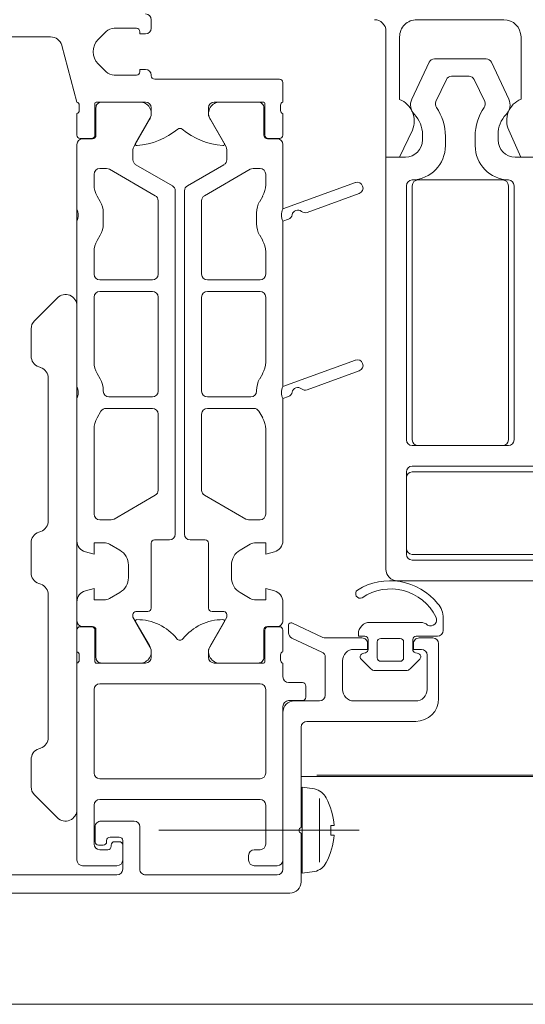
# Model space of a CAD drawing. Units: millimetres. Extents: x -781 to 2918, y -2451 to 297.
# Drawn here: x 1414 to 1415, y -1028 to -1027 of the extents above; entities that cross this region are included whole.
import ezdxf

# ---------------------------------------------------------------- set-up
doc = ezdxf.new("R2010")
doc.units = ezdxf.units.MM
doc.header["$LTSCALE"] = 3
doc.layers.add('Марки элементов узлов', color=9, linetype='Continuous', lineweight=0)

# ---------------------------------------------------------------- blocks, each defined once
blk = doc.blocks.new('A$C558C5A6B')
for p, q in [((548.3779, 66.7569), (548.3779, 66.7419)), ((548.8419, 66.7569), (548.994, 66.7569)), ((548.3519, 66.7419), (548.3132, 66.7419)), ((548.202, 66.7269), (548.1199, 66.7269)), ((548.2991, 66.736), (548.2851, 66.7221)), ((548.8119, 66.6176), (548.8119, 66.7269)), ((549.024, 66.7269), (549.024, 66.6179)), ((548.2479, 66.6129), (548.2213, 66.712)), ((548.8726, 66.6883), (548.9632, 66.6883)), ((548.2851, 66.6796), (548.2991, 66.6657)), ((548.8332, 66.6183), (548.8635, 66.6825)), ((548.9723, 66.6825), (549.0026, 66.6183)), ((548.3132, 66.6599), (548.3519, 66.6599)), ((548.3779, 66.6599), (548.3779, 66.6589)), ((548.3839, 66.6529), (548.6019, 66.6529)), ((548.8936, 66.6525), (548.8753, 66.6137)), ((548.9332, 66.6583), (548.9026, 66.6583)), ((548.9606, 66.6137), (548.9422, 66.6525)), ((548.6079, 66.6469), (548.6079, 66.6129)), ((548.2519, 66.5983), (548.2519, 66.6074)), ((548.2795, 66.6109), (548.2795, 66.5553)), ((548.2811, 66.6029), (548.2811, 66.5549)), ((548.3679, 66.6129), (548.2815, 66.6129)), ((548.3607, 66.6129), (548.2911, 66.6129)), ((548.5743, 66.6129), (548.4879, 66.6129)), ((548.5647, 66.6129), (548.4951, 66.6129)), ((548.5747, 66.5549), (548.5747, 66.6029)), ((548.5763, 66.5553), (548.5763, 66.6109)), ((548.6039, 66.6074), (548.6039, 66.5983)), ((548.2479, 66.5553), (548.2479, 66.5929)), ((548.3473, 66.5348), (548.3747, 66.5823)), ((548.4812, 66.5823), (548.5086, 66.5348)), ((548.6079, 66.5929), (548.6079, 66.5553)), ((548.2735, 66.5493), (548.2539, 66.5493)), ((548.2752, 66.5489), (548.2579, 66.5489)), ((548.5979, 66.5489), (548.5807, 66.5489)), ((548.6019, 66.5493), (548.5823, 66.5493)), ((548.8519, 66.5469), (548.8519, 66.5564)), ((548.8919, 66.5533), (548.8919, 66.5369)), ((548.9439, 66.5369), (548.9439, 66.5533)), ((548.9839, 66.5564), (548.9839, 66.5469)), ((548.2479, 66.5389), (548.2479, 66.4262)), ((548.3459, 66.5123), (548.3459, 66.5298)), ((548.5099, 66.5298), (548.5099, 66.5123)), ((548.6079, 66.4262), (548.6079, 66.5389)), ((548.2999, 66.4969), (548.2879, 66.4969)), ((548.3849, 66.4493), (548.3049, 66.4955)), ((548.4149, 66.4666), (548.3509, 66.5036)), ((548.5049, 66.5036), (548.4409, 66.4666)), ((548.4709, 66.4493), (548.5509, 66.4955)), ((548.5559, 66.4969), (548.5679, 66.4969)), ((548.2779, 66.4869), (548.2779, 66.4686)), ((548.5779, 66.4869), (548.5779, 66.4686)), ((548.7345, 66.4723), (548.6079, 66.4262)), ((548.8239, 66.4669), (548.8239, 66.0229)), ((548.8339, 66.0229), (548.8339, 66.4669)), ((548.8439, 66.4769), (548.9919, 66.4769)), ((549.0019, 66.4669), (549.0019, 66.0229)), ((549.0119, 66.0229), (549.0119, 66.4669)), ((548.2833, 66.4486), (548.2886, 66.4394)), ((548.4199, 65.8582), (548.4199, 66.458)), ((548.4359, 66.458), (548.4359, 65.8582)), ((548.5726, 66.4486), (548.5673, 66.4394)), ((548.6503, 66.4203), (548.7413, 66.4535)), ((548.3899, 66.3123), (548.3899, 66.4407)), ((548.4659, 66.3123), (548.4659, 66.4407)), ((548.2479, 66.4262), (548.2479, 66.4049)), ((548.2939, 66.4194), (548.2939, 66.4004)), ((548.5619, 66.4194), (548.5619, 66.4004)), ((548.2479, 66.4049), (548.2479, 66.1162)), ((548.6079, 66.4049), (548.6177, 66.4085)), ((548.6079, 66.1162), (548.6079, 66.4049)), ((548.2886, 66.3804), (548.2833, 66.3713)), ((548.5673, 66.3804), (548.5726, 66.3713)), ((548.2779, 66.3513), (548.2779, 66.3123)), ((548.5779, 66.3513), (548.5779, 66.3123)), ((548.2879, 66.3023), (548.3799, 66.3023)), ((548.5679, 66.3023), (548.4759, 66.3023)), ((548.2779, 66.2723), (548.2779, 66.1586)), ((548.3799, 66.2823), (548.2879, 66.2823)), ((548.3899, 66.1078), (548.3899, 66.2723)), ((548.4659, 66.1078), (548.4659, 66.2723)), ((548.4759, 66.2823), (548.5679, 66.2823)), ((548.5779, 66.2723), (548.5779, 66.1586)), ((548.2138, 66.271), (548.1738, 66.231)), ((548.2479, 65.3769), (548.2479, 66.2569)), ((548.1679, 66.2169), (548.1679, 66.1693)), ((548.7345, 66.1623), (548.6079, 66.1162)), ((548.1812, 66.1504), (548.1846, 66.1492)), ((548.2833, 66.1386), (548.2886, 66.1294)), ((548.5726, 66.1386), (548.5673, 66.1294)), ((548.6503, 66.1103), (548.7413, 66.1435)), ((548.1979, 66.1304), (548.1979, 65.8817)), ((548.2479, 66.1162), (548.2479, 66.0949)), ((548.2939, 66.1094), (548.2939, 66.1078)), ((548.5619, 66.1094), (548.5619, 66.1078)), ((548.2479, 66.0949), (548.2479, 65.8466)), ((548.3039, 66.0978), (548.3799, 66.0978)), ((548.5519, 66.0978), (548.4759, 66.0978)), ((548.6079, 66.0949), (548.6177, 66.0985)), ((548.6079, 65.8466), (548.6079, 66.0949)), ((548.2899, 66.0728), (548.2833, 66.0613)), ((548.3799, 66.0778), (548.2986, 66.0778)), ((548.3899, 65.9348), (548.3899, 66.0678)), ((548.4659, 65.9348), (548.4659, 66.0678)), ((548.4759, 66.0778), (548.5573, 66.0778)), ((548.5659, 66.0728), (548.5726, 66.0613)), ((548.2779, 66.0413), (548.2779, 65.8932)), ((548.5779, 66.0413), (548.5779, 65.8932)), ((548.8339, 66.0129), (549.0019, 66.0129)), ((548.9919, 66.0129), (548.8439, 66.0129)), ((548.8239, 65.8229), (548.8239, 65.9669)), ((548.8339, 65.9769), (549.1979, 65.9769)), ((548.8339, 65.9669), (549.1979, 65.9669)), ((548.8239, 65.8329), (548.8239, 65.9569)), ((548.3129, 65.8845), (548.3849, 65.9261)), ((548.5429, 65.8845), (548.4709, 65.9261)), ((548.2879, 65.8832), (548.3079, 65.8832)), ((548.5679, 65.8832), (548.5479, 65.8832)), ((548.1847, 65.8629), (548.1811, 65.8616)), ((548.1679, 65.8428), (548.1679, 65.7909)), ((548.3778, 65.7289), (548.3778, 65.8422)), ((548.3838, 65.8482), (548.4099, 65.8482)), ((548.4459, 65.8482), (548.472, 65.8482)), ((548.478, 65.8422), (548.478, 65.7289)), ((548.3051, 65.8405), (548.3228, 65.8303)), ((548.533, 65.8303), (548.5508, 65.8405)), ((549.1979, 65.8229), (548.8339, 65.8229)), ((549.1979, 65.8129), (548.8339, 65.8129)), ((548.3378, 65.8043), (548.3378, 65.7821)), ((548.518, 65.7821), (548.518, 65.8043)), ((549.1979, 65.7769), (548.8079, 65.7769)), ((548.1811, 65.7721), (548.1847, 65.7708)), ((548.3228, 65.7561), (548.3051, 65.7459)), ((548.5508, 65.7459), (548.533, 65.7561)), ((548.1979, 65.752), (548.1979, 65.5033)), ((548.2479, 65.7398), (548.2479, 65.7069)), ((548.6079, 65.7069), (548.6079, 65.7398)), ((548.3509, 65.7229), (548.3718, 65.7229)), ((548.484, 65.7229), (548.5049, 65.7229)), ((548.8879, 65.69), (548.8879, 65.7115)), ((548.2479, 65.6529), (548.2479, 65.6905)), ((548.2539, 65.6965), (548.2735, 65.6965)), ((548.2579, 65.6969), (548.2752, 65.6969)), ((548.2795, 65.6905), (548.2795, 65.6353)), ((548.2812, 65.6909), (548.2812, 65.6429)), ((548.5747, 65.6429), (548.5747, 65.6909)), ((548.5763, 65.6353), (548.5763, 65.6905)), ((548.5807, 65.6969), (548.5979, 65.6969)), ((548.5823, 65.6965), (548.6019, 65.6965)), ((548.6079, 65.6905), (548.6079, 65.6529)), ((548.6179, 65.6995), (548.6179, 65.6857)), ((548.6779, 65.6778), (548.6236, 65.7031)), ((548.8482, 65.704), (548.7599, 65.704)), ((548.6237, 65.6766), (548.6761, 65.6522)), ((548.7459, 65.6769), (548.6821, 65.6769)), ((548.7569, 65.674), (548.7569, 65.6568)), ((548.7729, 65.642), (548.7729, 65.67)), ((548.7789, 65.676), (548.8129, 65.676)), ((548.8189, 65.67), (548.8189, 65.642)), ((548.8349, 65.6568), (548.8349, 65.674)), ((548.8409, 65.68), (548.8779, 65.68)), ((548.87, 65.6769), (548.846, 65.6769)), ((548.88, 65.571), (548.88, 65.6669)), ((548.2519, 65.6383), (548.2519, 65.6474)), ((548.6039, 65.6474), (548.6039, 65.6383)), ((548.6819, 65.6431), (548.6819, 65.5768)), ((548.712, 65.5868), (548.712, 65.6369)), ((548.7447, 65.6398), (548.7615, 65.623)), ((548.7525, 65.651), (548.7462, 65.6494)), ((548.8129, 65.636), (548.7789, 65.636)), ((548.8303, 65.623), (548.8472, 65.6398)), ((548.8456, 65.6494), (548.8394, 65.651)), ((548.86, 65.6469), (548.86, 65.5868)), ((548.2479, 65.2889), (548.2479, 65.6329)), ((548.2819, 65.6329), (548.3679, 65.6329)), ((548.2911, 65.6329), (548.3607, 65.6329)), ((548.4879, 65.6329), (548.5739, 65.6329)), ((548.4951, 65.6329), (548.5647, 65.6329)), ((548.6079, 65.6329), (548.6079, 65.6089)), ((548.7686, 65.62), (548.8233, 65.62)), ((548.2779, 65.5869), (548.2779, 65.4409)), ((548.5679, 65.5969), (548.2879, 65.5969)), ((548.5779, 65.4409), (548.5779, 65.5869)), ((548.6179, 65.5989), (548.6419, 65.5989)), ((548.6479, 65.5929), (548.6479, 65.5733)), ((548.6419, 65.5673), (548.6179, 65.5673)), ((548.6719, 65.5668), (548.6279, 65.5668)), ((548.84, 65.5668), (548.732, 65.5668)), ((548.6079, 65.5573), (548.6079, 65.2889)), ((548.6079, 65.5468), (548.6079, 65.2729)), ((548.6399, 65.3459), (548.6399, 65.521)), ((548.6499, 65.531), (548.84, 65.531)), ((548.1846, 65.4845), (548.1812, 65.4833)), ((548.1679, 65.4644), (548.1679, 65.4169)), ((548.2879, 65.4309), (548.5679, 65.4309)), ((549.0879, 65.4349), (548.6399, 65.4349)), ((548.1738, 65.4027), (548.2138, 65.3627)), ((548.5679, 65.3949), (548.2879, 65.3949)), ((548.6717, 65.2853), (548.6717, 65.3964)), ((548.2779, 65.3849), (548.2779, 65.3169)), ((548.5779, 65.3169), (548.5779, 65.3849)), ((548.2799, 65.3469), (548.2799, 65.3209)), ((548.3479, 65.3569), (548.2899, 65.3569)), ((548.3579, 65.2729), (548.3579, 65.3469)), ((548.3059, 65.3289), (548.3219, 65.3289)), ((548.3913, 65.3409), (548.7413, 65.3409)), ((548.6399, 65.2509), (548.6399, 65.3359)), ((548.2859, 65.3149), (548.2939, 65.3149)), ((548.2999, 65.3209), (548.2999, 65.3229)), ((548.3079, 65.3129), (548.3079, 65.3149)), ((548.3139, 65.3209), (548.3219, 65.3209)), ((548.3279, 65.3229), (548.3279, 65.2729)), ((548.3279, 65.3149), (548.3279, 65.2889)), ((548.2879, 65.3069), (548.3019, 65.3069)), ((548.5479, 65.2889), (548.5479, 65.2969)), ((548.5579, 65.3069), (548.5679, 65.3069)), ((548.3179, 65.2789), (548.2579, 65.2789)), ((548.5979, 65.2789), (548.5579, 65.2789)), ((548.3179, 65.2629), (547.9757, 65.2629)), ((548.5979, 65.2629), (548.3679, 65.2629)), ((547.8799, 65.2309), (548.6199, 65.2309)), ((549.0879, 65.0369), (526.4879, 65.0369))]:
    blk.add_line(p, q)
at = {"flags": 128}
for points in [[(549.0027, 66.564), (549.0239, 66.5169), (549.0479, 66.5169), (549.0479, 66.7674)], [(548.7879, 66.7369), (548.7879, 66.5169), (548.8119, 66.5169), (548.8342, 66.5641)], [(548.3679, 66.7319), (548.3579, 66.7319), (548.3579, 66.7359)], [(548.3579, 66.6659), (548.3579, 66.6699), (548.3679, 66.6699)], [(548.3503, 66.541), (548.3779, 66.5889), (548.3779, 66.6029)], [(548.4779, 66.6029), (548.4779, 66.5889), (548.5055, 66.541)], [(548.7879, 65.7969), (548.7879, 66.5169), (548.8219, 66.5169)], [(549.0139, 66.5169), (549.0479, 66.5169), (549.0479, 66.1069)], [(548.2627, 65.8272), (548.2779, 65.8232), (548.2779, 65.8432), (548.2951, 65.8432)], [(548.5608, 65.8432), (548.5779, 65.8432), (548.5779, 65.8232), (548.5931, 65.8272)], [(548.2951, 65.7432), (548.2779, 65.7432), (548.2779, 65.7632), (548.2627, 65.7591)], [(548.5931, 65.7591), (548.5779, 65.7632), (548.5779, 65.7432), (548.5608, 65.7432)], [(548.3747, 65.6635), (548.3459, 65.7133), (548.3459, 65.7179)], [(548.3779, 65.6429), (548.3779, 65.6569), (548.3503, 65.7047)], [(548.5055, 65.7047), (548.4779, 65.6569), (548.4779, 65.6429)], [(548.5099, 65.7179), (548.5099, 65.7133), (548.4812, 65.6635)], [(548.7399, 65.684), (548.7399, 65.68), (548.7509, 65.68)], [(548.732, 65.6569), (548.756, 65.6569), (548.756, 65.6669)], [(548.836, 65.6669), (548.836, 65.6569), (548.85, 65.6569)], [(548.6633, 65.2687), (548.6413, 65.2659), (548.6413, 65.4159), (548.6633, 65.413)], [(548.6973, 65.3492), (548.6915, 65.3492), (548.6915, 65.3325), (548.6973, 65.3325)]]:
    blk.add_lwpolyline(points, dxfattribs=at)
blk.add_lwpolyline([(548.6673, 65.4369), (549.0884, 65.4369)], close=True, dxfattribs=at)
for centre, radius, start, end in [((548.3679, 66.7569), 0.01, 0, 90), ((548.7679, 66.7369), 0.02, 0, 89.9996), ((548.8419, 66.7269), 0.03, 89.9999, 180), ((548.994, 66.7269), 0.03, 0.0011, 89.9999), ((548.3132, 66.7219), 0.02, 90, 135), ((548.3519, 66.7359), 0.006, 0, 90), ((548.3679, 66.7419), 0.01, 270, 0), ((548.202, 66.7069), 0.02, 15, 90), ((548.3063, 66.7009), 0.03, 135, 225), ((548.8726, 66.6783), 0.01, 90, 154.7314), ((548.9632, 66.6783), 0.01, 25.2686, 90), ((548.3679, 66.6599), 0.01, 0, 90), ((548.3132, 66.6799), 0.02, 225, 270), ((548.3519, 66.6659), 0.006, 270, 0), ((548.3839, 66.6589), 0.006, 180, 270), ((548.6019, 66.6469), 0.006, 0, 90), ((548.9026, 66.6483), 0.01, 90, 154.7314), ((548.9332, 66.6483), 0.01, 25.2686, 90), ((548.7968, 66.5799), 0.0406, 337.028, 68.189), ((548.8549, 66.608), 0.024, 154.7314, 224.257), ((548.9809, 66.608), 0.024, 315.743, 25.2686), ((549.039, 66.5809), 0.04, 112.0242, 205.0008), ((548.2463, 66.6075), 0.00558, 358.8342, 73.5789), ((548.2815, 66.6109), 0.002, 90, 180), ((548.2911, 66.6029), 0.01, 90.0018, 180.0024), ((548.3578, 66.5931), 0.02, 327.2751, 81.8205), ((548.3679, 66.6029), 0.01, 0, 90), ((548.4879, 66.6029), 0.01, 90, 180), ((548.498, 66.5931), 0.02, 98.1795, 212.7249), ((548.5647, 66.6029), 0.01, 359.9976, 89.9982), ((548.5743, 66.6109), 0.002, 0, 90), ((548.6095, 66.6075), 0.00558, 106.4199, 181.1646), ((548.8843, 66.6094), 0.01, 154.7314, 214.8889), ((548.8039, 66.5533), 0.088, 0, 34.8889), ((549.0319, 66.5533), 0.088, 145.1111, 180), ((548.9515, 66.6094), 0.01, 325.1111, 25.2686), ((548.2463, 66.5982), 0.00558, 286.4246, 1.1629), ((548.6095, 66.5982), 0.00558, 178.8371, 253.5754), ((548.8019, 66.5564), 0.05, 0, 44.257), ((549.0339, 66.5564), 0.05, 135.743, 180), ((548.3422, 66.6664), 0.13, 274.7362, 309.0845), ((548.4279, 66.5609), 0.006, 50.9155, 129.0845), ((548.5137, 66.6664), 0.13, 230.9155, 265.2638), ((548.2539, 66.5553), 0.006, 180, 270), ((548.2579, 66.5389), 0.01, 90.002, 180), ((548.2735, 66.5553), 0.006, 270, 0), ((548.2752, 66.5549), 0.006, 270.0021, 0.0021), ((548.5807, 66.5549), 0.006, 179.9979, 269.9979), ((548.5823, 66.5553), 0.006, 180, 270), ((548.5979, 66.5389), 0.01, 360, 89.998), ((548.6019, 66.5553), 0.006, 270, 360), ((548.8219, 66.5469), 0.03, 270, 0), ((549.0139, 66.5469), 0.03, 180, 270), ((548.3559, 66.5298), 0.01, 150.0021, 179.9986), ((548.3527, 66.5396), 0.00276, 150, 274.7362), ((548.5032, 66.5396), 0.00276, 265.2638, 30), ((548.4999, 66.5298), 0.01, 0.0014, 29.9979), ((548.8319, 66.5369), 0.06, 271.6372, 0), ((549.0039, 66.5369), 0.06, 180, 268.3628), ((548.2879, 66.4869), 0.01, 90, 180), ((548.2999, 66.4869), 0.01, 59.9994, 90), ((548.3559, 66.5123), 0.01, 179.9986, 240.0001), ((548.4999, 66.5123), 0.01, 299.9999, 0.0014), ((548.5559, 66.4869), 0.01, 90, 120.0006), ((548.5679, 66.4869), 0.01, 360, 90), ((548.3179, 66.4686), 0.04, 180, 210), ((548.4099, 66.458), 0.01, 0, 60.0001), ((548.4459, 66.458), 0.01, 119.9999, 180), ((548.5379, 66.4686), 0.04, 330, 360), ((548.7379, 66.4629), 0.01, 290, 110), ((548.8339, 66.4669), 0.01, 91.6372, 180), ((548.8439, 66.4669), 0.01, 90, 180), ((548.9919, 66.4669), 0.01, 0, 90), ((549.0019, 66.4669), 0.00999, 0, 88.3628), ((548.3799, 66.4407), 0.01, 0, 59.9994), ((548.4759, 66.4407), 0.01, 120.0006, 180), ((548.2539, 66.4194), 0.04, 0, 30), ((548.6019, 66.4194), 0.04, 150, 180), ((548.2256, 66.4155), 0.0247, 334.5024, 25.4976), ((548.6302, 66.4155), 0.0247, 154.5024, 205.4976), ((548.6143, 66.4179), 0.01, 290, 350), ((548.634, 66.4144), 0.01, 50, 170), ((548.6468, 66.4297), 0.01, 230, 290), ((548.2539, 66.4004), 0.04, 330, 0), ((548.6019, 66.4004), 0.04, 180, 210), ((548.3179, 66.3513), 0.04, 150, 180), ((548.5379, 66.3513), 0.04, 0, 30), ((548.2879, 66.3123), 0.01, 180, 270), ((548.3799, 66.3123), 0.01, 270, 0), ((548.4759, 66.3123), 0.01, 180, 270), ((548.5679, 66.3123), 0.01, 270, 0), ((548.2279, 66.2569), 0.02, 0, 135), ((548.2879, 66.2723), 0.01, 90, 180), ((548.3799, 66.2723), 0.01, 0, 90), ((548.4759, 66.2723), 0.01, 90, 180), ((548.5679, 66.2723), 0.01, 0, 90), ((548.1879, 66.2169), 0.02, 135, 180), ((548.1879, 66.1693), 0.02, 180, 250.505), ((548.3179, 66.1586), 0.04, 180, 210), ((548.5379, 66.1586), 0.04, 330, 360), ((548.7379, 66.1529), 0.01, 290, 110), ((548.1779, 66.1304), 0.02, 0, 70.505), ((548.2539, 66.1094), 0.04, 0, 30), ((548.6019, 66.1094), 0.04, 150, 180), ((548.2256, 66.1055), 0.0247, 334.5024, 25.4976), ((548.3039, 66.1078), 0.01, 180, 270), ((548.3799, 66.1078), 0.01, 270, 0), ((548.4759, 66.1078), 0.01, 180, 270), ((548.5519, 66.1078), 0.01, 270, 360), ((548.6302, 66.1055), 0.0247, 154.5024, 205.4976), ((548.6143, 66.1079), 0.01, 290, 350), ((548.634, 66.1044), 0.01, 50, 170), ((548.6468, 66.1197), 0.01, 230, 290), ((548.2986, 66.0678), 0.01, 90, 150), ((548.3799, 66.0678), 0.01, 0, 90), ((548.4759, 66.0678), 0.01, 90, 180), ((548.5573, 66.0678), 0.01, 30, 90), ((548.3179, 66.0413), 0.04, 150, 180), ((548.5379, 66.0413), 0.04, 0, 30), ((548.8339, 66.0229), 0.01, 180, 270), ((548.8439, 66.0229), 0.01, 180, 270), ((548.9919, 66.0229), 0.01, 270, 0), ((549.0019, 66.0229), 0.01, 270, 0), ((548.8339, 65.9669), 0.01, 90, 180), ((548.8339, 65.9569), 0.01, 90, 180), ((548.3799, 65.9348), 0.01, 299.9999, 0), ((548.4759, 65.9348), 0.01, 180, 240.0001), ((548.1779, 65.8817), 0.02, 289.8242, 0), ((548.2879, 65.8932), 0.01, 180, 270), ((548.3079, 65.8932), 0.01, 270, 299.9999), ((548.5479, 65.8932), 0.01, 240.0001, 270), ((548.5679, 65.8932), 0.01, 270, 0), ((548.1879, 65.8428), 0.02, 109.8242, 180), ((548.2679, 65.8466), 0.02, 180, 255.0304), ((548.2951, 65.8232), 0.02, 60, 90), ((548.3838, 65.8422), 0.006, 90, 180), ((548.4099, 65.8582), 0.01, 270, 0), ((548.4459, 65.8582), 0.01, 180, 270), ((548.472, 65.8422), 0.006, 0, 90), ((548.5608, 65.8232), 0.02, 90, 120), ((548.5879, 65.8466), 0.02, 284.9696, 360), ((548.3078, 65.8043), 0.03, 0, 60), ((548.548, 65.8043), 0.03, 120, 180), ((548.8339, 65.8329), 0.01, 180, 270), ((548.8339, 65.8229), 0.01, 180, 270), ((548.1879, 65.7909), 0.02, 180, 250.1758), ((548.8079, 65.7969), 0.02, 180.0005, 270), ((548.3078, 65.7821), 0.03, 300, 0), ((548.548, 65.7821), 0.03, 180, 240), ((548.7949, 65.6686), 0.1081, 39.0032, 121.7138), ((548.1779, 65.752), 0.02, 360, 70.1758), ((548.2679, 65.7398), 0.02, 104.9717, 180), ((548.5879, 65.7398), 0.02, 0, 75.0283), ((548.743, 65.7543), 0.008, 128.1, 296.1002), ((548.7962, 65.6741), 0.0884, 26.5371, 124.2479), ((548.2951, 65.7632), 0.02, 270, 300), ((548.5608, 65.7632), 0.02, 240, 270), ((548.3509, 65.7179), 0.005, 90, 180.0014), ((548.3718, 65.7289), 0.006, 270, 0), ((548.484, 65.7289), 0.006, 180, 270), ((548.5049, 65.7179), 0.005, 359.9986, 90), ((548.8492, 65.7119), 0.0387, 359.4581, 39.8357), ((548.2579, 65.7069), 0.01, 180, 270.002), ((548.3527, 65.7061), 0.00276, 90, 210), ((548.3527, 65.6189), 0.09, 38.8592, 90), ((548.5032, 65.6189), 0.09, 90, 141.1408), ((548.5032, 65.7061), 0.00276, 330, 90), ((548.5979, 65.7069), 0.01, 269.998, 0), ((548.866, 65.7086), 0.0106, 241.0508, 28.1115), ((548.2539, 65.6905), 0.006, 90, 180), ((548.2735, 65.6905), 0.006, 0, 90), ((548.2752, 65.6909), 0.006, 0.0021, 90.0021), ((548.5807, 65.6909), 0.006, 89.9979, 179.9979), ((548.5823, 65.6905), 0.006, 90, 180), ((548.6019, 65.6905), 0.006, 0, 90), ((548.6219, 65.6995), 0.004, 65, 180), ((548.7599, 65.684), 0.02, 89.9707, 180.0293), ((548.8484, 65.685), 0.019, 48.9082, 90.6326), ((548.8779, 65.69), 0.01, 270.0024, 359.9976), ((548.4279, 65.6795), 0.00662, 218.8592, 321.1408), ((548.6279, 65.6857), 0.01, 180, 245), ((548.6821, 65.6869), 0.01, 245, 270.001), ((548.746, 65.6669), 0.01, 0.0041, 90.0099), ((548.7509, 65.674), 0.006, 0, 90), ((548.7789, 65.67), 0.006, 90, 180), ((548.8129, 65.67), 0.006, 359.9995, 90), ((548.8409, 65.674), 0.006, 90.0005, 180), ((548.846, 65.6669), 0.01, 89.9976, 180.0024), ((548.87, 65.6669), 0.01, 0, 90), ((548.2463, 65.6475), 0.00558, 358.8371, 73.5754), ((548.3578, 65.6527), 0.02, 278.1837, 32.7291), ((548.498, 65.6527), 0.02, 147.2709, 261.8163), ((548.6095, 65.6475), 0.00558, 106.4246, 181.1629), ((548.732, 65.6369), 0.02, 90, 180), ((548.7509, 65.6568), 0.006, 285.0009, 0), ((548.8409, 65.6568), 0.006, 180, 254.9991), ((548.85, 65.6469), 0.01, 0.0006, 90), ((548.2463, 65.6382), 0.00558, 286.4199, 1.1646), ((548.2819, 65.6353), 0.0024, 180, 270.5812), ((548.2911, 65.6429), 0.01, 180.0018, 270.0024), ((548.3679, 65.6429), 0.01, 270, 0), ((548.4879, 65.6429), 0.01, 180, 270), ((548.5647, 65.6429), 0.01, 269.9976, 359.9982), ((548.5739, 65.6353), 0.0024, 270, 0), ((548.6095, 65.6382), 0.00558, 178.8354, 253.5801), ((548.6719, 65.6431), 0.01, 0, 65), ((548.7489, 65.644), 0.006, 117.0128, 224.9813), ((548.7789, 65.642), 0.006, 180, 270), ((548.8129, 65.642), 0.006, 270, 359.9995), ((548.8429, 65.644), 0.006, 314.9998, 62.9921), ((548.7686, 65.63), 0.01, 224.9725, 270.0003), ((548.8233, 65.63), 0.01, 270.0003, 315.0279), ((548.6179, 65.6089), 0.01, 180, 270), ((548.2879, 65.5869), 0.01, 90, 180), ((548.5679, 65.5869), 0.01, 0, 90), ((548.6419, 65.5929), 0.006, 0, 90), ((548.732, 65.5868), 0.02, 180, 270), ((548.84, 65.5868), 0.02, 270, 0.0006), ((548.6179, 65.5573), 0.01, 90, 180), ((548.6279, 65.5468), 0.02, 90, 180), ((548.6419, 65.5733), 0.006, 270, 0), ((548.6719, 65.5768), 0.01, 270, 0), ((548.84, 65.571), 0.04, 270, 0), ((548.6499, 65.521), 0.01, 90, 180), ((548.1779, 65.5033), 0.02, 289.495, 0), ((548.1879, 65.4644), 0.02, 109.495, 180), ((548.2879, 65.4409), 0.01, 180, 270), ((548.5679, 65.4409), 0.01, 270, 0), ((548.1879, 65.4169), 0.02, 180, 225), ((548.6561, 65.3825), 0.0314, 28.4081, 76.7812), ((548.2879, 65.3849), 0.01, 90, 180), ((548.5679, 65.3849), 0.01, 0, 90), ((548.5705, 65.3396), 0.1272, 4.3443, 27.0543), ((548.2279, 65.3769), 0.02, 225, 0), ((548.2899, 65.3469), 0.01, 89.9985, 180.0015), ((548.3479, 65.3469), 0.01, 0, 90), ((548.6413, 65.3409), 0.00518, 105.3193, 254.6807), ((548.3059, 65.3229), 0.006, 90, 180), ((548.3219, 65.3229), 0.006, 0, 90), ((548.5705, 65.3422), 0.1272, 332.9457, 355.6557), ((548.2879, 65.3169), 0.01, 180, 270), ((548.2859, 65.3209), 0.006, 180, 270), ((548.2939, 65.3209), 0.006, 270, 0), ((548.3019, 65.3129), 0.006, 270, 0), ((548.3139, 65.3149), 0.006, 90, 180), ((548.3219, 65.3149), 0.006, 0, 90), ((548.5679, 65.3169), 0.01, 270, 0), ((548.5579, 65.2969), 0.01, 90, 180), ((548.2579, 65.2889), 0.01, 180, 270), ((548.3179, 65.2889), 0.01, 270, 0), ((548.5579, 65.2889), 0.01, 180, 270), ((548.5979, 65.2889), 0.01, 270, 0), ((548.6561, 65.2993), 0.0314, 283.2188, 331.5919), ((548.3179, 65.2729), 0.01, 270, 360), ((548.3679, 65.2729), 0.01, 179.9985, 270.0015), ((548.5979, 65.2729), 0.01, 270, 360), ((548.6199, 65.2509), 0.02, 270.0017, 359.9984)]:
    blk.add_arc(centre, radius, start, end)

msp = doc.modelspace()

# ---------------------------------------------------------------- block references
at = {"layer": 'Марки элементов узлов', "lineweight": 40, "xscale": 0.5, "yscale": 0.5, "zscale": 0.5}
msp.add_blockref('A$C558C5A6B', (1140.28967, -1060.41211), dxfattribs=at)

doc.saveas('drawing.dxf')
